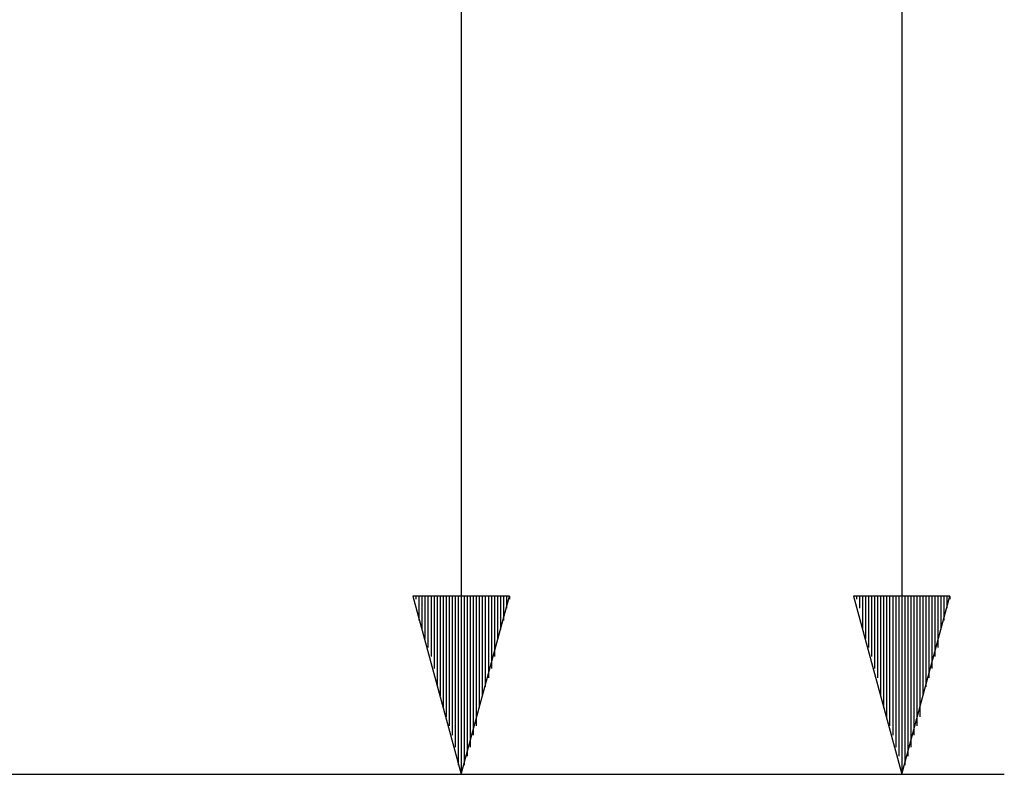
# Model space of a CAD drawing. Units: millimetres. Extents: x 0 to 588, y 0 to 415.
# Drawn here: x 443 to 470, y 253 to 274 of the extents above; entities that cross this region are included whole.
import ezdxf

# ---------------------------------------------------------------- set-up
doc = ezdxf.new("R2010")
doc.units = ezdxf.units.MM
doc.layers.add('3', color=7, linetype='CONTINUOUS', true_color=0xffffff)

msp = doc.modelspace()

# ---------------------------------------------------------------- linework, layer by layer
at = {"layer": '3', "color": 7, "linetype": 'CONTINUOUS'}
for p, q in [((466.917, 316.25), (466.917, 253.083)), ((454.75, 314.583), (454.75, 253.083)), ((456.083, 258), (453.417, 258)), ((453.417, 258), (454.75, 253.083)), ((453.5, 258), (453.5, 257.917)), ((453.5, 258), (453.5, 257.917)), ((453.583, 258), (453.583, 257.667)), ((453.583, 258), (453.583, 257.333)), ((453.667, 258), (453.667, 257.083)), ((453.75, 258), (453.75, 256.833)), ((453.833, 258), (453.833, 256.583)), ((453.917, 258), (453.917, 256.333)), ((454, 258), (454, 256)), ((454.083, 258), (454.083, 255.75)), ((454.083, 258), (454.083, 255.5)), ((454.167, 258), (454.167, 255.25)), ((454.25, 258), (454.25, 254.917)), ((454.333, 258), (454.333, 254.667)), ((454.417, 258), (454.417, 254.417)), ((454.5, 258), (454.5, 254.167)), ((454.583, 258), (454.583, 253.833)), ((454.667, 258), (454.667, 253.583)), ((454.667, 258), (454.667, 253.333)), ((454.75, 253.083), (456.083, 258)), ((454.75, 258), (454.75, 253.083)), ((454.75, 258), (454.75, 253.083)), ((454.833, 258), (454.833, 253.333)), ((454.917, 258), (454.917, 253.583)), ((455, 258), (455, 253.833)), ((455.083, 258), (455.083, 254.167)), ((455.167, 258), (455.167, 254.667)), ((455.167, 258), (455.167, 254.417)), ((455.25, 258), (455.25, 254.917)), ((455.333, 258), (455.333, 255.25)), ((455.417, 258), (455.417, 255.5)), ((455.5, 258), (455.5, 255.75)), ((455.583, 258), (455.583, 256)), ((455.667, 258), (455.667, 256.583)), ((455.667, 258), (455.667, 256.333)), ((455.75, 258), (455.75, 256.833)), ((455.833, 258), (455.833, 257.083)), ((455.917, 258), (455.917, 257.333)), ((456, 258), (456, 257.667)), ((456.083, 258), (456.083, 257.917)), ((456.083, 258), (456.083, 257.917)), ((468.25, 258), (465.583, 258)), ((465.583, 258), (466.917, 253.083)), ((465.667, 258), (465.667, 257.917)), ((465.667, 258), (465.667, 257.917)), ((465.75, 258), (465.75, 257.667)), ((465.833, 258), (465.833, 257.333)), ((465.833, 258), (465.833, 257.083)), ((465.917, 258), (465.917, 256.833)), ((466, 258), (466, 256.583)), ((466.083, 258), (466.083, 256.333)), ((466.167, 258), (466.167, 256)), ((466.25, 258), (466.25, 255.75)), ((466.333, 258), (466.333, 255.5)), ((466.333, 258), (466.333, 255.25)), ((466.417, 258), (466.417, 254.917)), ((466.5, 258), (466.5, 254.667)), ((466.583, 258), (466.583, 254.417)), ((466.667, 258), (466.667, 254.167)), ((466.75, 258), (466.75, 253.833)), ((466.833, 258), (466.833, 253.583)), ((466.917, 253.083), (468.25, 258)), ((466.917, 258), (466.917, 253.083)), ((466.917, 258), (466.917, 253.333)), ((466.917, 258), (466.917, 253.083)), ((467, 258), (467, 253.333)), ((467.083, 258), (467.083, 253.583)), ((467.167, 258), (467.167, 253.833)), ((467.25, 258), (467.25, 254.167)), ((467.333, 258), (467.333, 254.417)), ((467.417, 258), (467.417, 254.917)), ((467.417, 258), (467.417, 254.667)), ((467.5, 258), (467.5, 255.25)), ((467.583, 258), (467.583, 255.5)), ((467.667, 258), (467.667, 255.75)), ((467.75, 258), (467.75, 256)), ((467.833, 258), (467.833, 256.333)), ((467.917, 258), (467.917, 256.833)), ((467.917, 258), (467.917, 256.583)), ((468, 258), (468, 257.083)), ((468.083, 258), (468.083, 257.333)), ((468.167, 258), (468.167, 257.667)), ((468.25, 258), (468.25, 257.917)), ((468.25, 258), (468.25, 257.917)), ((440.083, 253.083), (469.75, 253.083)), ((440.083, 253.083), (457.583, 253.083))]:
    msp.add_line(p, q, dxfattribs=at)

doc.saveas('drawing.dxf')
